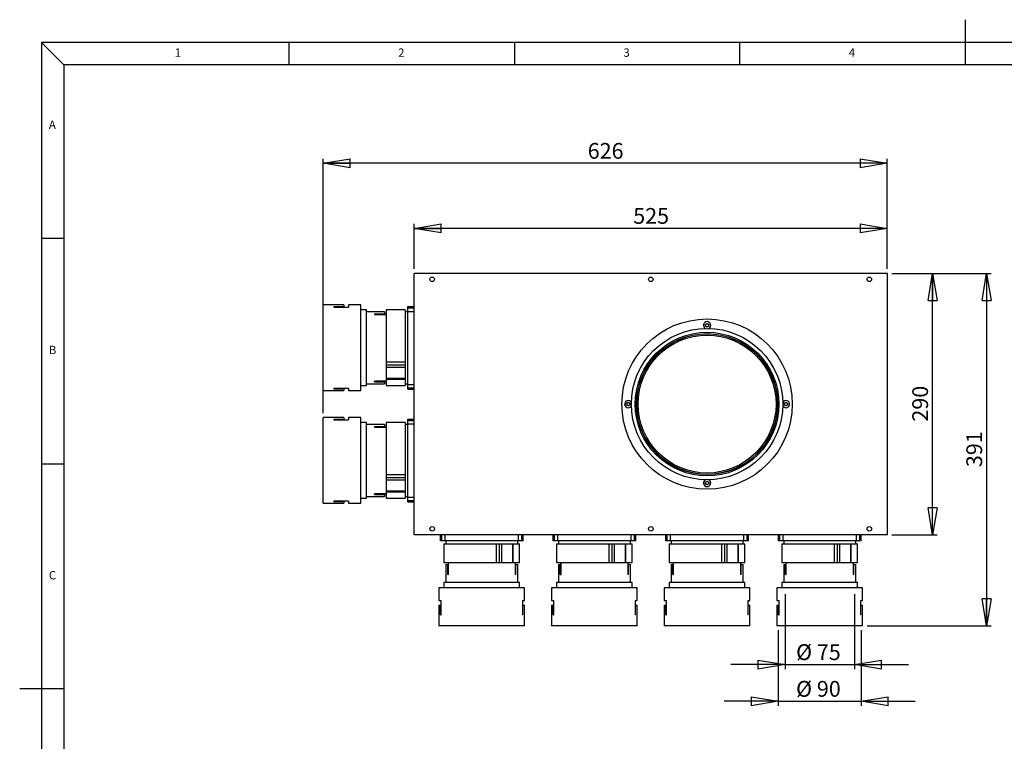
# Model space of a CAD drawing. Extents: x 1 to 2170, y 1 to 1485.
# Drawn here: x 1 to 1093, y 684 to 1485 of the extents above; entities that cross this region are included whole.
import ezdxf

# ---------------------------------------------------------------- set-up
doc = ezdxf.new("R2010")
doc.units = 0
doc.header["$LTSCALE"] = 5
doc.linetypes.add('SLD-SOLID', pattern=[0])
doc.layers.get('0').update_dxf_attribs({"linetype": 'CONTINUOUS'})
doc.styles.add('SLDTEXTSTYLE0', font='TXT', dxfattribs={"width": 0.75})
doc.styles.add('SLDTEXTSTYLE2', font='TXT', dxfattribs={"width": 0.6875})
doc.dimstyles.new('SLDDIMSTYLE0', dxfattribs={"dimtxt": 17.5, "dimasz": 30, "dimexe": 0, "dimexo": 0.0625, "dimgap": 4.375, "dimtad": 1, "dimdec": 1, "dimrnd": 1e-09, "dimzin": 12, "dimtxsty": 'SLDTEXTSTYLE0', "dimblk1": 'CLOSED', "dimblk2": 'CLOSED', "dimsah": 1, "dimcen": 0.09, "dimazin": 3, "dimtfac": 1, "dimtdec": 1, "dimtofl": 0, "dimtmove": 0, "dimatfit": 3, "dimtolj": 1, "dimtzin": 12})
doc.dimstyles.new('SLDDIMSTYLE1', dxfattribs={"dimtxt": 17.5, "dimasz": 30, "dimexe": 0, "dimexo": 0.0625, "dimgap": 4.375, "dimtad": 1, "dimdec": 1, "dimrnd": 1e-09, "dimzin": 12, "dimtxsty": 'SLDTEXTSTYLE0', "dimblk1": 'CLOSED', "dimblk2": 'CLOSED', "dimsah": 1, "dimcen": 0.09, "dimazin": 3, "dimtfac": 1, "dimtdec": 1, "dimtmove": 0, "dimatfit": 3, "dimtolj": 1, "dimtzin": 12})

# ---------------------------------------------------------------- blocks, each defined once
blk = doc.blocks.new('_CLOSED')
at = {"color": 0, "linetype": 'BYBLOCK'}
for p, q in [((-1, 0.166667), (0, 0)), ((-1, 0.166667), (-1, -0.166667)), ((0, 0), (-1, -0.166667)), ((0, 0), (-1, 0))]:
    blk.add_line(p, q, dxfattribs=at)
blk = doc.blocks.new('_D')
at = {"color": 8, "linetype": 'SLD-SOLID'}
for p, q in [((438.6, 1208.6), (438.6, 1258.6)), ((963.6, 1208.6), (963.6, 1258.6)), ((963.6, 1253.6), (438.6, 1253.6))]:
    blk.add_line(p, q, dxfattribs=at)
at = {"color": 8, "linetype": 'SLD-SOLID', "xscale": 30, "yscale": 30, "rotation": 180.0000000000004}
blk.add_blockref('_CLOSED', (438.6, 1253.6, -5.9), dxfattribs=at)
at = {"color": 8, "linetype": 'SLD-SOLID', "xscale": 30, "yscale": 30}
blk.add_blockref('_CLOSED', (963.6, 1253.6, -5.9), dxfattribs=at)
at = {"color": 8, "linetype": 'SLD-SOLID', "insert": (681.7, 1276.2), "char_height": 17.5, "attachment_point": 1, "style": 'SLDTEXTSTYLE0'}
blk.add_mtext('525', dxfattribs=at)
blk = doc.blocks.new('_D_1')
at = {"color": 8, "linetype": 'SLD-SOLID'}
for p, q in [((968.6, 1203.6), (1018.8, 1203.6)), ((1013.8, 913.6), (1013.8, 1203.6)), ((968.6, 913.6), (1018.8, 913.6))]:
    blk.add_line(p, q, dxfattribs=at)
at = {"color": 8, "linetype": 'SLD-SOLID', "xscale": 30, "yscale": 30}
for p, rotation in [((1013.8, 1203.6, -5.9), 90.0000000000004), ((1013.8, 913.6, -5.9), 270.0000000000004)]:
    blk.add_blockref('_CLOSED', p, dxfattribs=dict(at, rotation=rotation))
at = {"color": 8, "linetype": 'SLD-SOLID', "insert": (991.3, 1039.2), "char_height": 17.5, "attachment_point": 1, "rotation": 90, "style": 'SLDTEXTSTYLE0'}
blk.add_mtext('290', dxfattribs=at)
blk = doc.blocks.new('_D_2')
at = {"color": 8, "linetype": 'SLD-SOLID'}
for p, q in [((968.6, 1203.6), (1078.8, 1203.6)), ((1073.8, 1203.6), (1073.8, 812.6)), ((941.1, 812.6), (1078.8, 812.6))]:
    blk.add_line(p, q, dxfattribs=at)
at = {"color": 8, "linetype": 'SLD-SOLID', "xscale": 30, "yscale": 30}
for p, rotation in [((1073.8, 1203.6, -5.9), 90.0000000000004), ((1073.8, 812.6, -5.9), 270.0000000000004)]:
    blk.add_blockref('_CLOSED', p, dxfattribs=dict(at, rotation=rotation))
at = {"color": 8, "linetype": 'SLD-SOLID', "insert": (1051.3, 988.7), "char_height": 17.5, "attachment_point": 1, "rotation": 90, "style": 'SLDTEXTSTYLE0'}
blk.add_mtext('391', dxfattribs=at)
blk = doc.blocks.new('_D_3')
at = {"color": 8, "linetype": 'SLD-SOLID'}
for p, q in [((337.6, 1048.6), (337.6, 1330.9)), ((963.6, 1325.9), (337.6, 1325.9)), ((963.6, 1208.6), (963.6, 1330.9))]:
    blk.add_line(p, q, dxfattribs=at)
at = {"color": 8, "linetype": 'SLD-SOLID', "xscale": 30, "yscale": 30, "rotation": 180.0000000000004}
blk.add_blockref('_CLOSED', (337.6, 1325.9, -5.9), dxfattribs=at)
at = {"color": 8, "linetype": 'SLD-SOLID', "xscale": 30, "yscale": 30}
blk.add_blockref('_CLOSED', (963.6, 1325.9, -5.9), dxfattribs=at)
at = {"color": 8, "linetype": 'SLD-SOLID', "insert": (631.2, 1348.4), "char_height": 17.5, "attachment_point": 1, "style": 'SLDTEXTSTYLE0'}
blk.add_mtext('626', dxfattribs=at)
blk = doc.blocks.new('_D_4')
at = {"color": 8, "linetype": 'SLD-SOLID'}
for p, q in [((850.1, 847.6), (850.1, 764.5)), ((927.1, 847.6), (927.1, 764.5)), ((850.1, 769.5), (790.1, 769.5)), ((850.1, 769.5), (927.1, 769.5)), ((927.1, 769.5), (987.1, 769.5))]:
    blk.add_line(p, q, dxfattribs=at)
at = {"color": 8, "linetype": 'SLD-SOLID', "xscale": 30, "yscale": 30}
blk.add_blockref('_CLOSED', (850.1, 769.5, -5.9), dxfattribs=at)
at = {"color": 8, "linetype": 'SLD-SOLID', "xscale": 30, "yscale": 30, "rotation": 180.0000000000004}
blk.add_blockref('_CLOSED', (927.1, 769.5, -5.9), dxfattribs=at)
at = {"color": 8, "linetype": 'SLD-SOLID', "insert": (862.4, 792.1), "char_height": 17.5, "attachment_point": 1, "style": 'SLDTEXTSTYLE2'}
blk.add_mtext('Ø 75', dxfattribs=at)
blk = doc.blocks.new('_D_5')
at = {"color": 8, "linetype": 'SLD-SOLID'}
for p, q in [((842.6, 807.6), (842.6, 723.9)), ((934.6, 807.6), (934.6, 723.9)), ((842.6, 728.9), (782.6, 728.9)), ((842.6, 728.9), (934.6, 728.9)), ((934.6, 728.9), (994.6, 728.9))]:
    blk.add_line(p, q, dxfattribs=at)
at = {"color": 8, "linetype": 'SLD-SOLID', "xscale": 30, "yscale": 30}
blk.add_blockref('_CLOSED', (842.6, 728.9, -5.9), dxfattribs=at)
at = {"color": 8, "linetype": 'SLD-SOLID', "xscale": 30, "yscale": 30, "rotation": 180.0000000000004}
blk.add_blockref('_CLOSED', (934.6, 728.9, -5.9), dxfattribs=at)
at = {"color": 8, "linetype": 'SLD-SOLID', "insert": (862.4, 751.4), "char_height": 17.5, "attachment_point": 1, "style": 'SLDTEXTSTYLE2'}
blk.add_mtext('Ø 90', dxfattribs=at)

msp = doc.modelspace()

# ---------------------------------------------------------------- linework, layer by layer
at = {"color": 9, "linetype": 'SLD-SOLID'}
for p, q in [((1050, 1485.22), (1050, 1435)), ((25, 1460), (50, 1435)), ((2075, 1460), (25, 1460)), ((25, 1460), (25, 25)), ((300, 1435), (300, 1460)), ((550, 1460), (550, 1435)), ((800, 1435), (800, 1460)), ((2050, 1435), (50, 1435)), ((50, 1435), (50, 50)), ((50, 1242.5), (25, 1242.5)), ((25, 992.5), (50, 992.5)), ((50, 742.5), (0.95, 742.5))]:
    msp.add_line(p, q, dxfattribs=at)
at = {"color": 7, "linetype": 'SLD-SOLID'}
for p, q in [((963.64, 1203.62), (438.64, 1203.62)), ((438.64, 913.62), (438.64, 1203.62)), ((963.64, 913.62), (963.64, 1203.62)), ((360.64, 1168.62), (337.64, 1168.62)), ((337.64, 1073.62), (337.64, 1168.62)), ((349.64, 1166.81), (349.64, 1166.19)), ((349.64, 1166.81), (360.64, 1166.81)), ((349.64, 1166.19), (365.64, 1166.19)), ((360.64, 1168.62), (360.64, 1166.81)), ((360.64, 1166.19), (360.64, 1166.81)), ((379.64, 1168.62), (365.64, 1168.62)), ((365.64, 1168.62), (365.64, 1166.19)), ((379.64, 1073.62), (379.64, 1168.62)), ((385.64, 1163.12), (379.64, 1163.12)), ((385.64, 1079.12), (385.64, 1163.12)), ((405.64, 1161.12), (385.64, 1161.12)), ((394.64, 1158.95), (394.64, 1158.2)), ((394.64, 1158.95), (405.64, 1158.95)), ((394.64, 1158.2), (407.74, 1158.2)), ((405.64, 1161.12), (405.64, 1158.95)), ((405.64, 1158.2), (405.64, 1158.95)), ((428.74, 1163.12), (407.74, 1163.12)), ((407.74, 1163.12), (407.74, 1105.03)), ((428.74, 1163.12), (428.74, 1105.03)), ((431.74, 1161.12), (428.74, 1161.12)), ((431.74, 1166.93), (438.64, 1166.93)), ((431.74, 1166.8), (431.74, 1166.93)), ((431.74, 1165.33), (431.74, 1166.8)), ((431.74, 1166.8), (438.64, 1166.8)), ((431.74, 1161.56), (431.74, 1165.33)), ((431.74, 1165.33), (438.64, 1165.33)), ((431.74, 1161.56), (438.64, 1161.56)), ((431.74, 1080.49), (431.74, 1161.56)), ((428.74, 1105.03), (407.74, 1105.03)), ((407.74, 1105.03), (407.74, 1101.65)), ((428.74, 1105.03), (428.74, 1101.65)), ((428.74, 1101.65), (407.74, 1101.65)), ((407.74, 1101.65), (407.74, 1099.12)), ((428.74, 1099.12), (407.74, 1099.12)), ((407.74, 1099.12), (407.74, 1087.17)), ((428.74, 1101.65), (428.74, 1099.12)), ((428.74, 1099.12), (428.74, 1087.17)), ((407.74, 1084.04), (394.64, 1084.04)), ((394.64, 1083.29), (394.64, 1084.04)), ((394.64, 1083.29), (405.64, 1083.29)), ((405.64, 1083.29), (405.64, 1084.04)), ((405.64, 1083.29), (405.64, 1081.12)), ((428.74, 1087.17), (407.74, 1087.17)), ((407.74, 1087.17), (407.74, 1086.31)), ((407.74, 1086.31), (428.74, 1086.31)), ((407.74, 1086.31), (407.74, 1079.12)), ((428.74, 1087.17), (428.74, 1086.31)), ((428.74, 1086.31), (428.74, 1079.12)), ((337.64, 1073.62), (360.64, 1073.62)), ((365.64, 1076.05), (349.64, 1076.05)), ((349.64, 1075.43), (349.64, 1076.05)), ((349.64, 1075.43), (360.64, 1075.43)), ((360.64, 1075.43), (360.64, 1076.05)), ((360.64, 1075.43), (360.64, 1073.62)), ((365.64, 1076.05), (365.64, 1073.62)), ((365.64, 1073.62), (379.64, 1073.62)), ((379.64, 1079.12), (385.64, 1079.12)), ((385.64, 1081.12), (405.64, 1081.12)), ((407.74, 1079.12), (428.74, 1079.12)), ((428.74, 1081.12), (431.74, 1081.12)), ((431.74, 1080.49), (438.64, 1080.49)), ((431.74, 1076.74), (431.74, 1080.49)), ((431.74, 1075.3), (431.74, 1076.74)), ((431.74, 1076.74), (438.64, 1076.74)), ((431.74, 1075.3), (438.64, 1075.3)), ((360.64, 1043.62), (337.64, 1043.62)), ((337.64, 948.62), (337.64, 1043.62)), ((349.64, 1041.81), (349.64, 1041.19)), ((349.64, 1041.81), (360.64, 1041.81)), ((349.64, 1041.19), (365.64, 1041.19)), ((360.64, 1043.62), (360.64, 1041.81)), ((360.64, 1041.19), (360.64, 1041.81)), ((379.64, 1043.62), (365.64, 1043.62)), ((365.64, 1043.62), (365.64, 1041.19)), ((379.64, 948.62), (379.64, 1043.62)), ((385.64, 1038.12), (379.64, 1038.12)), ((385.64, 954.12), (385.64, 1038.12)), ((428.74, 1038.12), (407.74, 1038.12)), ((407.74, 1038.12), (407.74, 980.03)), ((428.74, 1038.12), (428.74, 980.03)), ((431.74, 1041.93), (438.64, 1041.93)), ((431.74, 1041.8), (431.74, 1041.93)), ((431.74, 1040.33), (431.74, 1041.8)), ((431.74, 1041.8), (438.64, 1041.8)), ((431.74, 1036.56), (431.74, 1040.33)), ((431.74, 1040.33), (438.64, 1040.33)), ((405.64, 1036.12), (385.64, 1036.12)), ((394.64, 1033.95), (394.64, 1033.2)), ((394.64, 1033.95), (405.64, 1033.95)), ((394.64, 1033.2), (407.74, 1033.2)), ((405.64, 1036.12), (405.64, 1033.95)), ((405.64, 1033.2), (405.64, 1033.95)), ((431.74, 1036.12), (428.74, 1036.12)), ((431.74, 1036.56), (438.64, 1036.56)), ((431.74, 955.49), (431.74, 1036.56)), ((428.74, 980.03), (407.74, 980.03)), ((407.74, 980.03), (407.74, 976.65)), ((428.74, 976.65), (407.74, 976.65)), ((407.74, 976.65), (407.74, 974.12)), ((428.74, 974.12), (407.74, 974.12)), ((407.74, 974.12), (407.74, 962.17)), ((428.74, 980.03), (428.74, 976.65)), ((428.74, 976.65), (428.74, 974.12)), ((428.74, 974.12), (428.74, 962.17)), ((428.74, 962.17), (407.74, 962.17)), ((407.74, 962.17), (407.74, 961.31)), ((428.74, 962.17), (428.74, 961.31)), ((365.64, 951.05), (349.64, 951.05)), ((349.64, 950.43), (349.64, 951.05)), ((360.64, 950.43), (360.64, 951.05)), ((365.64, 951.05), (365.64, 948.62)), ((379.64, 954.12), (385.64, 954.12)), ((385.64, 956.12), (405.64, 956.12)), ((407.74, 959.04), (394.64, 959.04)), ((394.64, 958.29), (394.64, 959.04)), ((394.64, 958.29), (405.64, 958.29)), ((405.64, 958.29), (405.64, 959.04)), ((405.64, 958.29), (405.64, 956.12)), ((407.74, 961.31), (428.74, 961.31)), ((407.74, 961.31), (407.74, 954.12)), ((407.74, 954.12), (428.74, 954.12)), ((428.74, 961.31), (428.74, 954.12)), ((428.74, 956.12), (431.74, 956.12)), ((431.74, 955.49), (438.64, 955.49)), ((431.74, 951.74), (431.74, 955.49)), ((431.74, 950.3), (431.74, 951.74)), ((431.74, 951.74), (438.64, 951.74)), ((337.64, 948.62), (360.64, 948.62)), ((349.64, 950.43), (360.64, 950.43)), ((360.64, 950.43), (360.64, 948.62)), ((365.64, 948.62), (379.64, 948.62)), ((431.74, 950.3), (438.64, 950.3)), ((963.64, 913.62), (438.64, 913.62)), ((467.82, 906.72), (467.82, 913.62)), ((467.96, 906.72), (467.96, 913.62)), ((469.43, 906.72), (469.43, 913.62)), ((473.2, 906.72), (473.2, 913.62)), ((554.27, 906.72), (554.27, 913.62)), ((558.01, 906.72), (558.01, 913.62)), ((559.45, 906.72), (559.45, 913.62)), ((592.82, 906.72), (592.82, 913.62)), ((592.96, 906.72), (592.96, 913.62)), ((594.43, 906.72), (594.43, 913.62)), ((598.2, 906.72), (598.2, 913.62)), ((679.27, 906.72), (679.27, 913.62)), ((683.01, 906.72), (683.01, 913.62)), ((684.45, 906.72), (684.45, 913.62)), ((717.82, 906.72), (717.82, 913.62)), ((717.96, 906.72), (717.96, 913.62)), ((719.43, 906.72), (719.43, 913.62)), ((723.2, 906.72), (723.2, 913.62)), ((804.27, 906.72), (804.27, 913.62)), ((808.01, 906.72), (808.01, 913.62)), ((809.45, 906.72), (809.45, 913.62)), ((842.82, 906.72), (842.82, 913.62)), ((842.96, 906.72), (842.96, 913.62)), ((844.43, 906.72), (844.43, 913.62)), ((848.2, 906.72), (848.2, 913.62)), ((929.27, 906.72), (929.27, 913.62)), ((933.01, 906.72), (933.01, 913.62)), ((934.45, 906.72), (934.45, 913.62)), ((467.96, 906.72), (467.82, 906.72)), ((469.43, 906.72), (467.96, 906.72)), ((473.2, 906.72), (469.43, 906.72)), ((471.64, 903.72), (471.64, 882.72)), ((471.64, 903.72), (529.72, 903.72)), ((554.27, 906.72), (473.2, 906.72)), ((473.64, 906.72), (473.64, 903.72)), ((529.72, 903.72), (529.72, 882.72)), ((529.72, 903.72), (533.1, 903.72)), ((533.1, 903.72), (533.1, 882.72)), ((533.1, 903.72), (535.64, 903.72)), ((535.64, 903.72), (535.64, 882.72)), ((535.64, 903.72), (547.59, 903.72)), ((547.59, 903.72), (547.59, 882.72)), ((547.59, 903.72), (548.45, 903.72)), ((548.45, 882.72), (548.45, 903.72)), ((548.45, 903.72), (555.64, 903.72)), ((553.64, 903.72), (553.64, 906.72)), ((558.01, 906.72), (554.27, 906.72)), ((555.64, 882.72), (555.64, 903.72)), ((559.45, 906.72), (558.01, 906.72)), ((592.96, 906.72), (592.82, 906.72)), ((594.43, 906.72), (592.96, 906.72)), ((598.2, 906.72), (594.43, 906.72)), ((596.64, 903.72), (596.64, 882.72)), ((596.64, 903.72), (654.72, 903.72)), ((679.27, 906.72), (598.2, 906.72)), ((598.64, 906.72), (598.64, 903.72)), ((654.72, 903.72), (654.72, 882.72)), ((654.72, 903.72), (658.1, 903.72)), ((658.1, 903.72), (658.1, 882.72)), ((658.1, 903.72), (660.64, 903.72)), ((660.64, 903.72), (660.64, 882.72)), ((660.64, 903.72), (672.59, 903.72)), ((672.59, 903.72), (672.59, 882.72)), ((672.59, 903.72), (673.45, 903.72)), ((673.45, 882.72), (673.45, 903.72)), ((673.45, 903.72), (680.64, 903.72)), ((678.64, 903.72), (678.64, 906.72)), ((683.01, 906.72), (679.27, 906.72)), ((680.64, 882.72), (680.64, 903.72)), ((684.45, 906.72), (683.01, 906.72)), ((717.96, 906.72), (717.82, 906.72)), ((719.43, 906.72), (717.96, 906.72)), ((723.2, 906.72), (719.43, 906.72)), ((721.64, 903.72), (721.64, 882.72)), ((721.64, 903.72), (779.72, 903.72)), ((804.27, 906.72), (723.2, 906.72)), ((723.64, 906.72), (723.64, 903.72)), ((779.72, 903.72), (779.72, 882.72)), ((779.72, 903.72), (783.1, 903.72)), ((783.1, 903.72), (783.1, 882.72)), ((783.1, 903.72), (785.64, 903.72)), ((785.64, 903.72), (785.64, 882.72)), ((785.64, 903.72), (797.59, 903.72)), ((797.59, 903.72), (797.59, 882.72)), ((797.59, 903.72), (798.45, 903.72)), ((798.45, 882.72), (798.45, 903.72)), ((798.45, 903.72), (805.64, 903.72)), ((803.64, 903.72), (803.64, 906.72)), ((808.01, 906.72), (804.27, 906.72)), ((805.64, 882.72), (805.64, 903.72)), ((809.45, 906.72), (808.01, 906.72)), ((842.96, 906.72), (842.82, 906.72)), ((844.43, 906.72), (842.96, 906.72)), ((848.2, 906.72), (844.43, 906.72)), ((846.64, 903.72), (846.64, 882.72)), ((846.64, 903.72), (904.72, 903.72)), ((929.27, 906.72), (848.2, 906.72)), ((848.64, 906.72), (848.64, 903.72)), ((904.72, 903.72), (904.72, 882.72)), ((904.72, 903.72), (908.1, 903.72)), ((908.1, 903.72), (908.1, 882.72)), ((908.1, 903.72), (910.64, 903.72)), ((910.64, 903.72), (910.64, 882.72)), ((910.64, 903.72), (922.59, 903.72)), ((922.59, 903.72), (922.59, 882.72)), ((922.59, 903.72), (923.45, 903.72)), ((923.45, 882.72), (923.45, 903.72)), ((923.45, 903.72), (930.64, 903.72)), ((928.64, 903.72), (928.64, 906.72)), ((933.01, 906.72), (929.27, 906.72)), ((930.64, 882.72), (930.64, 903.72)), ((934.45, 906.72), (933.01, 906.72)), ((471.64, 882.72), (529.72, 882.72)), ((473.64, 880.62), (473.64, 860.62)), ((473.64, 880.62), (475.81, 880.62)), ((475.81, 869.62), (475.81, 880.62)), ((476.56, 880.62), (475.81, 880.62)), ((476.56, 869.62), (476.56, 882.72)), ((529.72, 882.72), (533.1, 882.72)), ((533.1, 882.72), (535.64, 882.72)), ((535.64, 882.72), (547.59, 882.72)), ((547.59, 882.72), (548.45, 882.72)), ((548.45, 882.72), (555.64, 882.72)), ((550.72, 882.72), (550.72, 869.62)), ((551.47, 880.62), (550.72, 880.62)), ((551.47, 869.62), (551.47, 880.62)), ((551.47, 880.62), (553.64, 880.62)), ((553.64, 860.62), (553.64, 880.62)), ((596.64, 882.72), (654.72, 882.72)), ((598.64, 880.62), (598.64, 860.62)), ((598.64, 880.62), (600.81, 880.62)), ((600.81, 869.62), (600.81, 880.62)), ((601.56, 880.62), (600.81, 880.62)), ((601.56, 869.62), (601.56, 882.72)), ((654.72, 882.72), (658.1, 882.72)), ((658.1, 882.72), (660.64, 882.72)), ((660.64, 882.72), (672.59, 882.72)), ((672.59, 882.72), (673.45, 882.72)), ((673.45, 882.72), (680.64, 882.72)), ((675.72, 882.72), (675.72, 869.62)), ((676.47, 880.62), (675.72, 880.62)), ((676.47, 869.62), (676.47, 880.62)), ((676.47, 880.62), (678.64, 880.62)), ((678.64, 860.62), (678.64, 880.62)), ((721.64, 882.72), (779.72, 882.72)), ((723.64, 880.62), (723.64, 860.62)), ((723.64, 880.62), (725.81, 880.62)), ((725.81, 869.62), (725.81, 880.62)), ((726.56, 880.62), (725.81, 880.62)), ((726.56, 869.62), (726.56, 882.72)), ((779.72, 882.72), (783.1, 882.72)), ((783.1, 882.72), (785.64, 882.72)), ((785.64, 882.72), (797.59, 882.72)), ((797.59, 882.72), (798.45, 882.72)), ((798.45, 882.72), (805.64, 882.72)), ((800.72, 882.72), (800.72, 869.62)), ((801.47, 880.62), (800.72, 880.62)), ((801.47, 869.62), (801.47, 880.62)), ((801.47, 880.62), (803.64, 880.62)), ((803.64, 860.62), (803.64, 880.62)), ((846.64, 882.72), (904.72, 882.72)), ((848.64, 880.62), (848.64, 860.62)), ((848.64, 880.62), (850.81, 880.62)), ((850.81, 869.62), (850.81, 880.62)), ((851.56, 880.62), (850.81, 880.62)), ((851.56, 869.62), (851.56, 882.72)), ((904.72, 882.72), (908.1, 882.72)), ((908.1, 882.72), (910.64, 882.72)), ((910.64, 882.72), (922.59, 882.72)), ((922.59, 882.72), (923.45, 882.72)), ((923.45, 882.72), (930.64, 882.72)), ((925.72, 882.72), (925.72, 869.62)), ((926.47, 880.62), (925.72, 880.62)), ((926.47, 869.62), (926.47, 880.62)), ((926.47, 880.62), (928.64, 880.62)), ((928.64, 860.62), (928.64, 880.62)), ((475.81, 869.62), (476.56, 869.62)), ((551.47, 869.62), (550.72, 869.62)), ((600.81, 869.62), (601.56, 869.62)), ((676.47, 869.62), (675.72, 869.62)), ((725.81, 869.62), (726.56, 869.62)), ((801.47, 869.62), (800.72, 869.62)), ((850.81, 869.62), (851.56, 869.62)), ((926.47, 869.62), (925.72, 869.62)), ((466.14, 854.62), (466.14, 840.62)), ((561.14, 854.62), (466.14, 854.62)), ((471.64, 860.62), (471.64, 854.62)), ((555.64, 860.62), (471.64, 860.62)), ((555.64, 854.62), (555.64, 860.62)), ((561.14, 840.62), (561.14, 854.62)), ((591.14, 854.62), (591.14, 840.62)), ((686.14, 854.62), (591.14, 854.62)), ((596.64, 860.62), (596.64, 854.62)), ((680.64, 860.62), (596.64, 860.62)), ((680.64, 854.62), (680.64, 860.62)), ((686.14, 840.62), (686.14, 854.62)), ((716.14, 854.62), (716.14, 840.62)), ((811.14, 854.62), (716.14, 854.62)), ((721.64, 860.62), (721.64, 854.62)), ((805.64, 860.62), (721.64, 860.62)), ((805.64, 854.62), (805.64, 860.62)), ((811.14, 840.62), (811.14, 854.62)), ((841.14, 854.62), (841.14, 840.62)), ((936.14, 854.62), (841.14, 854.62)), ((846.64, 860.62), (846.64, 854.62)), ((930.64, 860.62), (846.64, 860.62)), ((930.64, 854.62), (930.64, 860.62)), ((936.14, 840.62), (936.14, 854.62)), ((466.14, 840.62), (468.57, 840.62)), ((466.14, 835.62), (466.14, 812.62)), ((466.14, 835.62), (467.95, 835.62)), ((467.95, 824.62), (467.95, 835.62)), ((468.57, 835.62), (467.95, 835.62)), ((468.57, 824.62), (468.57, 840.62)), ((558.71, 840.62), (561.14, 840.62)), ((558.71, 840.62), (558.71, 824.62)), ((559.32, 835.62), (558.71, 835.62)), ((559.32, 824.62), (559.32, 835.62)), ((559.32, 835.62), (561.14, 835.62)), ((561.14, 812.62), (561.14, 835.62)), ((591.14, 840.62), (593.57, 840.62)), ((591.14, 835.62), (591.14, 812.62)), ((591.14, 835.62), (592.95, 835.62)), ((592.95, 824.62), (592.95, 835.62)), ((593.57, 835.62), (592.95, 835.62)), ((593.57, 824.62), (593.57, 840.62)), ((683.71, 840.62), (686.14, 840.62)), ((683.71, 840.62), (683.71, 824.62)), ((684.32, 835.62), (683.71, 835.62)), ((684.32, 824.62), (684.32, 835.62)), ((684.32, 835.62), (686.14, 835.62)), ((686.14, 812.62), (686.14, 835.62)), ((716.14, 840.62), (718.57, 840.62)), ((716.14, 835.62), (716.14, 812.62)), ((716.14, 835.62), (717.95, 835.62)), ((717.95, 824.62), (717.95, 835.62)), ((718.57, 835.62), (717.95, 835.62)), ((718.57, 824.62), (718.57, 840.62)), ((808.71, 840.62), (811.14, 840.62)), ((808.71, 840.62), (808.71, 824.62)), ((809.32, 835.62), (808.71, 835.62)), ((809.32, 824.62), (809.32, 835.62)), ((809.32, 835.62), (811.14, 835.62)), ((811.14, 812.62), (811.14, 835.62)), ((841.14, 840.62), (843.57, 840.62)), ((841.14, 835.62), (841.14, 812.62)), ((841.14, 835.62), (842.95, 835.62)), ((842.95, 824.62), (842.95, 835.62)), ((843.57, 835.62), (842.95, 835.62)), ((843.57, 824.62), (843.57, 840.62)), ((933.71, 840.62), (936.14, 840.62)), ((933.71, 840.62), (933.71, 824.62)), ((934.32, 835.62), (933.71, 835.62)), ((934.32, 824.62), (934.32, 835.62)), ((934.32, 835.62), (936.14, 835.62)), ((936.14, 812.62), (936.14, 835.62)), ((467.95, 824.62), (468.57, 824.62)), ((559.32, 824.62), (558.71, 824.62)), ((592.95, 824.62), (593.57, 824.62)), ((684.32, 824.62), (683.71, 824.62)), ((717.95, 824.62), (718.57, 824.62)), ((809.32, 824.62), (808.71, 824.62)), ((842.95, 824.62), (843.57, 824.62)), ((934.32, 824.62), (933.71, 824.62)), ((561.14, 812.62), (466.14, 812.62)), ((686.14, 812.62), (591.14, 812.62)), ((811.14, 812.62), (716.14, 812.62)), ((936.14, 812.62), (841.14, 812.62))]:
    msp.add_line(p, q, dxfattribs=at)
for centre, radius in [((458.64, 1197.02), 2.5), ((701.14, 1197.02), 2.5), ((943.64, 1197.02), 2.5), ((763.64, 1058.62), 94.5), ((763.64, 1058.62), 84), ((763.64, 1058.62), 79.7), ((763.64, 1058.62), 78.2), ((763.64, 1058.62), 78), ((763.64, 1058.62), 76.5), ((458.64, 920.22), 2.5), ((701.14, 920.22), 2.5), ((943.64, 920.22), 2.5)]:
    msp.add_circle(centre, radius, dxfattribs=at)
for centre, start, end in [((763.64, 1146.12), 298.31452, 241.68548), ((676.14, 1058.62), 28.31452, 270), ((851.14, 1058.62), 270, 151.68548), ((676.14, 1058.62), 270, 331.68548), ((851.14, 1058.62), 208.31452, 270), ((763.64, 971.12), 118.31452, 270), ((763.64, 971.12), 270, 61.68548)]:
    msp.add_arc(centre, 4, start, end, dxfattribs=at)
for points, knots in [([(761.91, 1146.62), (761.88, 1146.67), (761.85, 1146.75), (761.83, 1146.89), (761.86, 1147.04), (761.94, 1147.18), (762.06, 1147.3), (762.2, 1147.36), (762.3, 1147.37), (762.34, 1147.37)], [0, 0, 0, 0, 0.1615736, 0.2509873, 0.4093144, 0.5676773, 0.7253835, 0.8837528, 1, 1, 1, 1]), ([(762.34, 1147.37), (762.45, 1147.38), (762.66, 1147.4), (762.95, 1147.56), (763.12, 1147.74), (763.19, 1147.85), (763.2, 1147.87)], [0, 0, 0, 0, 0.3099911, 0.6201805, 0.9267789, 1, 1, 1, 1]), ([(763.2, 1147.87), (763.24, 1147.91), (763.3, 1148.01), (763.46, 1148.1), (763.63, 1148.13), (763.8, 1148.1), (763.95, 1148.02), (764.03, 1147.93), (764.07, 1147.88), (764.07, 1147.87)], [0, 0, 0, 0, 0.1616997, 0.3234759, 0.4998193, 0.6582372, 0.8166152, 0.9761347, 1, 1, 1, 1]), ([(764.07, 1147.87), (764.13, 1147.78), (764.26, 1147.6), (764.54, 1147.43), (764.78, 1147.37), (764.91, 1147.37), (764.94, 1147.37)], [0, 0, 0, 0, 0.3099911, 0.6201805, 0.9267789, 1, 1, 1, 1]), ([(764.94, 1147.37), (764.99, 1147.36), (765.11, 1147.35), (765.26, 1147.27), (765.37, 1147.14), (765.43, 1146.98), (765.44, 1146.81), (765.41, 1146.69), (765.38, 1146.63), (765.37, 1146.62)], [0, 0, 0, 0, 0.1616565, 0.3233897, 0.4832726, 0.6413806, 0.7992565, 0.9585084, 1, 1, 1, 1]), ([(762.34, 1144.87), (762.28, 1144.87), (762.17, 1144.89), (762.02, 1144.97), (761.91, 1145.1), (761.84, 1145.25), (761.83, 1145.42), (761.87, 1145.55), (761.9, 1145.61), (761.91, 1145.62)], [0, 0, 0, 0, 0.1616565, 0.3233897, 0.4832726, 0.6413806, 0.7992565, 0.9585084, 1, 1, 1, 1]), ([(761.91, 1145.62), (761.95, 1145.72), (762.04, 1145.91), (762.05, 1146.25), (761.98, 1146.48), (761.92, 1146.6), (761.91, 1146.62)], [0, 0, 0, 0, 0.3099911, 0.6201805, 0.9267789, 1, 1, 1, 1]), ([(763.2, 1144.37), (763.14, 1144.46), (763.02, 1144.63), (762.73, 1144.81), (762.5, 1144.87), (762.36, 1144.87), (762.34, 1144.87)], [0, 0, 0, 0, 0.3099911, 0.6201805, 0.9267789, 1, 1, 1, 1]), ([(764.07, 1144.37), (764.04, 1144.32), (763.97, 1144.23), (763.82, 1144.14), (763.64, 1144.11), (763.47, 1144.14), (763.32, 1144.22), (763.24, 1144.31), (763.21, 1144.36), (763.2, 1144.37)], [0, 0, 0, 0, 0.1616997, 0.3234759, 0.4998193, 0.6582372, 0.8166152, 0.9761347, 1, 1, 1, 1]), ([(764.94, 1144.87), (764.83, 1144.86), (764.61, 1144.84), (764.32, 1144.68), (764.15, 1144.5), (764.08, 1144.39), (764.07, 1144.37)], [0, 0, 0, 0, 0.3099911, 0.6201805, 0.9267789, 1, 1, 1, 1]), ([(765.37, 1145.62), (765.39, 1145.57), (765.44, 1145.46), (765.44, 1145.29), (765.39, 1145.13), (765.28, 1145), (765.14, 1144.9), (765.02, 1144.87), (764.95, 1144.87), (764.94, 1144.87)], [0, 0, 0, 0, 0.1616565, 0.3233897, 0.4832726, 0.6413806, 0.7992565, 0.9585084, 1, 1, 1, 1]), ([(765.37, 1146.62), (765.32, 1146.52), (765.23, 1146.32), (765.23, 1145.99), (765.29, 1145.76), (765.36, 1145.64), (765.37, 1145.62)], [0, 0, 0, 0, 0.3099911, 0.6201805, 0.9267789, 1, 1, 1, 1]), ([(674.41, 1059.12), (674.38, 1059.17), (674.35, 1059.25), (674.33, 1059.39), (674.36, 1059.54), (674.44, 1059.68), (674.56, 1059.8), (674.7, 1059.86), (674.8, 1059.87), (674.84, 1059.87)], [0, 0, 0, 0, 0.1615736, 0.2509873, 0.4093144, 0.5676773, 0.7253835, 0.8837528, 1, 1, 1, 1]), ([(674.84, 1059.87), (674.95, 1059.88), (675.16, 1059.9), (675.45, 1060.06), (675.62, 1060.24), (675.69, 1060.35), (675.7, 1060.37)], [0, 0, 0, 0, 0.3099911, 0.6201805, 0.9267789, 1, 1, 1, 1]), ([(675.7, 1060.37), (675.74, 1060.41), (675.8, 1060.51), (675.96, 1060.6), (676.13, 1060.63), (676.3, 1060.6), (676.45, 1060.52), (676.53, 1060.43), (676.57, 1060.38), (676.57, 1060.37)], [0, 0, 0, 0, 0.1616997, 0.3234759, 0.4998193, 0.6582372, 0.8166152, 0.9761347, 1, 1, 1, 1]), ([(676.57, 1060.37), (676.63, 1060.28), (676.76, 1060.1), (677.04, 1059.93), (677.28, 1059.87), (677.41, 1059.87), (677.44, 1059.87)], [0, 0, 0, 0, 0.3099911, 0.6201805, 0.9267789, 1, 1, 1, 1]), ([(677.44, 1059.87), (677.49, 1059.86), (677.61, 1059.85), (677.76, 1059.77), (677.87, 1059.64), (677.93, 1059.48), (677.94, 1059.31), (677.91, 1059.19), (677.88, 1059.13), (677.87, 1059.12)], [0, 0, 0, 0, 0.1616565, 0.3233897, 0.4832726, 0.6413806, 0.7992565, 0.9585084, 1, 1, 1, 1]), ([(849.41, 1059.12), (849.38, 1059.17), (849.35, 1059.25), (849.33, 1059.39), (849.36, 1059.54), (849.44, 1059.68), (849.56, 1059.8), (849.7, 1059.86), (849.8, 1059.87), (849.84, 1059.87)], [0, 0, 0, 0, 0.1615736, 0.2509873, 0.4093144, 0.5676773, 0.7253835, 0.8837528, 1, 1, 1, 1]), ([(849.84, 1059.87), (849.95, 1059.88), (850.16, 1059.9), (850.45, 1060.06), (850.62, 1060.24), (850.69, 1060.35), (850.7, 1060.37)], [0, 0, 0, 0, 0.3099911, 0.6201805, 0.9267789, 1, 1, 1, 1]), ([(850.7, 1060.37), (850.74, 1060.41), (850.8, 1060.51), (850.96, 1060.6), (851.13, 1060.63), (851.3, 1060.6), (851.45, 1060.52), (851.53, 1060.43), (851.57, 1060.38), (851.57, 1060.37)], [0, 0, 0, 0, 0.1616997, 0.3234759, 0.4998193, 0.6582372, 0.8166152, 0.9761347, 1, 1, 1, 1]), ([(851.57, 1060.37), (851.63, 1060.28), (851.76, 1060.1), (852.04, 1059.93), (852.28, 1059.87), (852.41, 1059.87), (852.44, 1059.87)], [0, 0, 0, 0, 0.3099911, 0.6201805, 0.9267789, 1, 1, 1, 1]), ([(852.44, 1059.87), (852.49, 1059.86), (852.61, 1059.85), (852.76, 1059.77), (852.87, 1059.64), (852.93, 1059.48), (852.94, 1059.31), (852.91, 1059.19), (852.88, 1059.13), (852.87, 1059.12)], [0, 0, 0, 0, 0.1616565, 0.3233897, 0.4832726, 0.6413806, 0.7992565, 0.9585084, 1, 1, 1, 1]), ([(674.84, 1057.37), (674.78, 1057.37), (674.67, 1057.39), (674.52, 1057.47), (674.41, 1057.6), (674.34, 1057.75), (674.33, 1057.92), (674.37, 1058.05), (674.4, 1058.11), (674.41, 1058.12)], [0, 0, 0, 0, 0.1616565, 0.3233897, 0.4832726, 0.6413806, 0.7992565, 0.9585084, 1, 1, 1, 1]), ([(674.41, 1058.12), (674.45, 1058.22), (674.54, 1058.41), (674.55, 1058.75), (674.48, 1058.98), (674.42, 1059.1), (674.41, 1059.12)], [0, 0, 0, 0, 0.3099911, 0.6201805, 0.9267789, 1, 1, 1, 1]), ([(675.7, 1056.87), (675.64, 1056.96), (675.52, 1057.13), (675.23, 1057.31), (675, 1057.37), (674.86, 1057.37), (674.84, 1057.37)], [0, 0, 0, 0, 0.3099911, 0.6201805, 0.9267789, 1, 1, 1, 1]), ([(676.57, 1056.87), (676.54, 1056.82), (676.47, 1056.73), (676.32, 1056.64), (676.14, 1056.61), (675.97, 1056.64), (675.82, 1056.72), (675.74, 1056.81), (675.71, 1056.86), (675.7, 1056.87)], [0, 0, 0, 0, 0.1616997, 0.3234759, 0.4998193, 0.6582372, 0.8166152, 0.9761347, 1, 1, 1, 1]), ([(677.44, 1057.37), (677.33, 1057.36), (677.11, 1057.34), (676.82, 1057.18), (676.65, 1057), (676.58, 1056.89), (676.57, 1056.87)], [0, 0, 0, 0, 0.3099911, 0.6201805, 0.9267789, 1, 1, 1, 1]), ([(677.87, 1058.12), (677.89, 1058.07), (677.94, 1057.96), (677.94, 1057.79), (677.89, 1057.63), (677.78, 1057.5), (677.64, 1057.4), (677.52, 1057.37), (677.45, 1057.37), (677.44, 1057.37)], [0, 0, 0, 0, 0.1616565, 0.3233897, 0.4832726, 0.6413806, 0.7992565, 0.9585084, 1, 1, 1, 1]), ([(677.87, 1059.12), (677.82, 1059.02), (677.73, 1058.82), (677.73, 1058.49), (677.79, 1058.26), (677.86, 1058.14), (677.87, 1058.12)], [0, 0, 0, 0, 0.3099911, 0.6201805, 0.9267789, 1, 1, 1, 1]), ([(849.84, 1057.37), (849.78, 1057.37), (849.67, 1057.39), (849.52, 1057.47), (849.41, 1057.6), (849.34, 1057.75), (849.33, 1057.92), (849.37, 1058.05), (849.4, 1058.11), (849.41, 1058.12)], [0, 0, 0, 0, 0.1616565, 0.3233897, 0.4832726, 0.6413806, 0.7992565, 0.9585084, 1, 1, 1, 1]), ([(849.41, 1058.12), (849.45, 1058.22), (849.54, 1058.41), (849.55, 1058.75), (849.48, 1058.98), (849.42, 1059.1), (849.41, 1059.12)], [0, 0, 0, 0, 0.3099911, 0.6201805, 0.9267789, 1, 1, 1, 1]), ([(850.7, 1056.87), (850.64, 1056.96), (850.52, 1057.13), (850.23, 1057.31), (850, 1057.37), (849.86, 1057.37), (849.84, 1057.37)], [0, 0, 0, 0, 0.3099911, 0.6201805, 0.9267789, 1, 1, 1, 1]), ([(851.57, 1056.87), (851.54, 1056.82), (851.47, 1056.73), (851.32, 1056.64), (851.14, 1056.61), (850.97, 1056.64), (850.82, 1056.72), (850.74, 1056.81), (850.71, 1056.86), (850.7, 1056.87)], [0, 0, 0, 0, 0.1616997, 0.3234759, 0.4998193, 0.6582372, 0.8166152, 0.9761347, 1, 1, 1, 1]), ([(852.44, 1057.37), (852.33, 1057.36), (852.11, 1057.34), (851.82, 1057.18), (851.65, 1057), (851.58, 1056.89), (851.57, 1056.87)], [0, 0, 0, 0, 0.3099911, 0.6201805, 0.9267789, 1, 1, 1, 1]), ([(852.87, 1058.12), (852.89, 1058.07), (852.94, 1057.96), (852.94, 1057.79), (852.89, 1057.63), (852.78, 1057.5), (852.64, 1057.4), (852.52, 1057.37), (852.45, 1057.37), (852.44, 1057.37)], [0, 0, 0, 0, 0.1616565, 0.3233897, 0.4832726, 0.6413806, 0.7992565, 0.9585084, 1, 1, 1, 1]), ([(852.87, 1059.12), (852.82, 1059.02), (852.73, 1058.82), (852.73, 1058.49), (852.79, 1058.26), (852.86, 1058.14), (852.87, 1058.12)], [0, 0, 0, 0, 0.30999105, 0.62018054, 0.92677892, 1, 1, 1, 1]), ([(761.91, 971.62), (761.88, 971.67), (761.85, 971.75), (761.83, 971.89), (761.86, 972.04), (761.94, 972.18), (762.06, 972.3), (762.2, 972.36), (762.3, 972.37), (762.34, 972.37)], [0, 0, 0, 0, 0.1615736, 0.2509873, 0.4093144, 0.5676773, 0.7253835, 0.8837528, 1, 1, 1, 1]), ([(762.34, 972.37), (762.45, 972.38), (762.66, 972.4), (762.95, 972.56), (763.12, 972.74), (763.19, 972.85), (763.2, 972.87)], [0, 0, 0, 0, 0.3099911, 0.6201805, 0.9267789, 1, 1, 1, 1]), ([(763.2, 972.87), (763.24, 972.91), (763.3, 973.01), (763.46, 973.1), (763.63, 973.13), (763.8, 973.1), (763.95, 973.02), (764.03, 972.93), (764.07, 972.88), (764.07, 972.87)], [0, 0, 0, 0, 0.1616997, 0.3234759, 0.4998193, 0.6582372, 0.8166152, 0.9761347, 1, 1, 1, 1]), ([(764.07, 972.87), (764.13, 972.78), (764.26, 972.6), (764.54, 972.43), (764.78, 972.37), (764.91, 972.37), (764.94, 972.37)], [0, 0, 0, 0, 0.3099911, 0.6201805, 0.9267789, 1, 1, 1, 1]), ([(764.94, 972.37), (764.99, 972.36), (765.11, 972.35), (765.26, 972.27), (765.37, 972.14), (765.43, 971.98), (765.44, 971.81), (765.41, 971.69), (765.38, 971.63), (765.37, 971.62)], [0, 0, 0, 0, 0.1616565, 0.3233897, 0.4832726, 0.6413806, 0.7992565, 0.9585084, 1, 1, 1, 1]), ([(762.34, 969.87), (762.28, 969.87), (762.17, 969.89), (762.02, 969.97), (761.91, 970.1), (761.84, 970.25), (761.83, 970.42), (761.87, 970.55), (761.9, 970.61), (761.91, 970.62)], [0, 0, 0, 0, 0.1616565, 0.3233897, 0.4832726, 0.6413806, 0.7992565, 0.9585084, 1, 1, 1, 1]), ([(761.91, 970.62), (761.95, 970.72), (762.04, 970.91), (762.05, 971.25), (761.98, 971.48), (761.92, 971.6), (761.91, 971.62)], [0, 0, 0, 0, 0.3099911, 0.6201805, 0.9267789, 1, 1, 1, 1]), ([(763.2, 969.37), (763.14, 969.46), (763.02, 969.63), (762.73, 969.81), (762.5, 969.87), (762.36, 969.87), (762.34, 969.87)], [0, 0, 0, 0, 0.3099911, 0.6201805, 0.9267789, 1, 1, 1, 1]), ([(764.07, 969.37), (764.04, 969.32), (763.97, 969.23), (763.82, 969.14), (763.64, 969.11), (763.47, 969.14), (763.32, 969.22), (763.24, 969.31), (763.21, 969.36), (763.2, 969.37)], [0, 0, 0, 0, 0.1616997, 0.3234759, 0.4998193, 0.6582372, 0.8166152, 0.9761347, 1, 1, 1, 1]), ([(764.94, 969.87), (764.83, 969.86), (764.61, 969.84), (764.32, 969.68), (764.15, 969.5), (764.08, 969.39), (764.07, 969.37)], [0, 0, 0, 0, 0.3099911, 0.6201805, 0.9267789, 1, 1, 1, 1]), ([(765.37, 970.62), (765.39, 970.57), (765.44, 970.46), (765.44, 970.29), (765.39, 970.13), (765.28, 970), (765.14, 969.9), (765.02, 969.87), (764.95, 969.87), (764.94, 969.87)], [0, 0, 0, 0, 0.1616565, 0.3233897, 0.4832726, 0.6413806, 0.7992565, 0.9585084, 1, 1, 1, 1]), ([(765.37, 971.62), (765.32, 971.52), (765.23, 971.32), (765.23, 970.99), (765.29, 970.76), (765.36, 970.64), (765.37, 970.62)], [0, 0, 0, 0, 0.3099911, 0.6201805, 0.9267789, 1, 1, 1, 1])]:
    msp.add_open_spline(points, degree=3, knots=knots, dxfattribs=at)

# ---------------------------------------------------------------- texts
at = {"color": 7, "linetype": 'CONTINUOUS', "char_height": 9.26, "attachment_point": 1, "style": 'SLDTEXTSTYLE0'}
for s, insert in [('1', (172.92, 1453.34)), ('2', (420.83, 1453.34)), ('3', (670.83, 1453.34)), ('4', (920.83, 1453.34)), ('A', (33.33, 1373.34)), ('B', (33.33, 1123.34)), ('C', (33.33, 873.34))]:
    msp.add_mtext(s, dxfattribs=dict(at, insert=insert))

# ---------------------------------------------------------------- dimensions: what is measured, and where the dimension line sits
at = {"color": 8, "linetype": 'SLD-SOLID'}
for base, p2, picture, middle in [((337.64, 1325.85), (337.64, 1043.62), '_D_3', (650.64, 1325.85)), ((438.64, 1253.62), (438.64, 1203.62), '_D', (701.14, 1253.62))]:
    dim = msp.add_linear_dim(base=base, p1=(963.64, 1203.62), p2=p2, dimstyle='SLDDIMSTYLE0', dxfattribs=at)
    dim.commit()
    dim.dimension.update_dxf_attribs({"geometry": picture, "text_midpoint": middle, "dimtype": 160})
for base, p1, p2, picture, middle in [((1073.82, 812.62), (963.64, 1203.62), (936.14, 812.62), '_D_2', (1073.82, 1008.12)), ((1013.82, 1203.62), (963.64, 913.62), (963.64, 1203.62), '_D_1', (1013.82, 1058.62))]:
    dim = msp.add_linear_dim(base=base, p1=p1, p2=p2, angle=90, dimstyle='SLDDIMSTYLE0', dxfattribs=at)
    dim.commit()
    dim.dimension.update_dxf_attribs({"geometry": picture, "text_midpoint": middle, "dimtype": 160})
for base, p1, p2, text, picture, middle in [((927.14, 769.5), (850.14, 852.62), (927.14, 852.62), 'Ø 75', '_D_4', (888.64, 769.5)), ((934.64, 728.89), (842.64, 812.62), (934.64, 812.62), 'Ø 90', '_D_5', (888.64, 728.89))]:
    dim = msp.add_linear_dim(base=base, p1=p1, p2=p2, text=text, dimstyle='SLDDIMSTYLE1', dxfattribs=at)
    dim.commit()
    dim.dimension.update_dxf_attribs({"geometry": picture, "text_midpoint": middle, "dimtype": 160})

doc.saveas('drawing.dxf')
